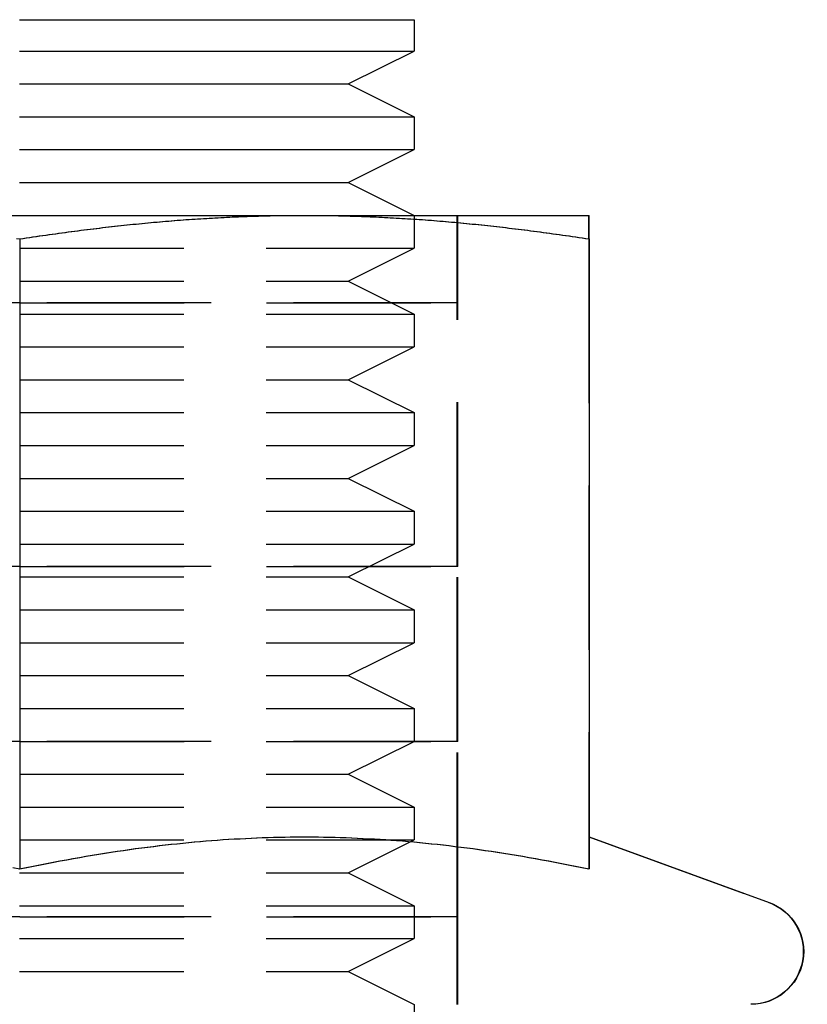
# Model space of a CAD drawing. Extents: x 3048 to 3790, y -213 to 363.
# Drawn here: x 3608 to 3620, y 256 to 271 of the extents above; entities that cross this region are included whole.
import ezdxf

# ---------------------------------------------------------------- set-up
doc = ezdxf.new("R2010")
doc.units = 0
doc.header["$LTSCALE"] = 10
doc.linetypes.add('VERDECKT', pattern=[0.375, 0.25, -0.125])
doc.layers.get('0').update_dxf_attribs({"linetype": 'CONTINUOUS'})

# ---------------------------------------------------------------- blocks, each defined once
blk = doc.blocks.new('A$C62F6A8CB')
at = {"color": 3, "linetype": 'CONTINUOUS', "extrusion": (-2e-16, 1, -2e-16)}
for p, q in [((-218.4, 90.68), (-212.4, 90.68)), ((-212.4, 90.68), (-212.4, 90.204)), ((-218.4, 90.204), (-212.4, 90.204)), ((-213.4, 89.704), (-212.4, 90.204)), ((-218.4, 89.704), (-213.4, 89.704)), ((-213.4, 89.704), (-212.4, 89.204)), ((-218.4, 89.204), (-212.4, 89.204)), ((-212.4, 89.204), (-212.4, 88.704)), ((-218.4, 88.704), (-212.4, 88.704)), ((-213.4, 88.204), (-212.4, 88.704)), ((-218.4, 88.204), (-213.4, 88.204)), ((-213.4, 88.204), (-212.4, 87.704)), ((-222.724, 87.704), (-214.066, 87.704)), ((-214.066, 87.704), (-209.737, 87.704)), ((-218.395, 87.346), (-218.395, 77.764)), ((-209.737, 87.346), (-209.737, 77.764)), ((-209.737, 78.251), (-207, 77.255))]:
    blk.add_line(p, q, dxfattribs=at)
at = {"color": 1, "linetype": 'VERDECKT', "extrusion": (-2e-16, 1, -2e-16)}
for p, q in [((-212.4, 87.704), (-212.4, 87.204)), ((-211.742, 86.373), (-211.742, 87.704)), ((-211.735, 86.373), (-211.735, 87.704)), ((-209.744, 87.346), (-209.744, 77.764)), ((-218.4, 87.204), (-212.4, 87.204)), ((-213.4, 86.704), (-212.4, 87.204)), ((-218.4, 86.704), (-213.4, 86.704)), ((-213.4, 86.704), (-212.4, 86.204)), ((-225.055, 86.373), (-218.395, 86.373)), ((-218.395, 86.372), (-225.055, 86.372)), ((-225.055, 86.372), (-218.395, 86.372)), ((-218.395, 86.373), (-211.735, 86.373)), ((-211.735, 86.372), (-218.395, 86.372)), ((-218.395, 86.372), (-211.735, 86.372)), ((-211.742, 86.373), (-211.742, 86.372)), ((-211.742, 86.372), (-211.742, 86.372)), ((-211.742, 82.365), (-211.742, 86.372)), ((-211.735, 86.373), (-211.735, 86.372)), ((-211.735, 86.372), (-211.735, 86.372)), ((-211.735, 82.365), (-211.735, 86.372)), ((-218.4, 86.204), (-212.4, 86.204)), ((-212.4, 86.204), (-212.4, 85.704)), ((-218.4, 85.704), (-212.4, 85.704)), ((-213.4, 85.204), (-212.4, 85.704)), ((-218.4, 85.204), (-213.4, 85.204)), ((-213.4, 85.204), (-212.4, 84.704)), ((-218.4, 84.704), (-212.4, 84.704)), ((-212.4, 84.704), (-212.4, 84.204)), ((-218.4, 84.204), (-212.4, 84.204)), ((-213.4, 83.704), (-212.4, 84.204)), ((-218.4, 83.704), (-213.4, 83.704)), ((-213.4, 83.704), (-212.4, 83.204)), ((-218.4, 83.204), (-212.4, 83.204)), ((-212.4, 83.204), (-212.4, 82.704)), ((-218.4, 82.704), (-212.4, 82.704)), ((-213.4, 82.204), (-212.4, 82.704)), ((-225.055, 82.365), (-218.395, 82.365)), ((-218.395, 82.364), (-225.055, 82.364)), ((-225.055, 82.364), (-218.395, 82.364)), ((-218.395, 82.365), (-211.735, 82.365)), ((-211.735, 82.364), (-218.395, 82.364)), ((-218.395, 82.364), (-211.735, 82.364)), ((-211.742, 82.365), (-211.742, 82.364)), ((-211.742, 79.701), (-211.742, 82.364)), ((-211.742, 82.364), (-211.742, 82.364)), ((-211.735, 82.365), (-211.735, 82.364)), ((-211.735, 79.701), (-211.735, 82.364)), ((-211.735, 82.364), (-211.735, 82.364)), ((-218.4, 82.204), (-213.4, 82.204)), ((-213.4, 82.204), (-212.4, 81.704)), ((-218.4, 81.704), (-212.4, 81.704)), ((-212.4, 81.704), (-212.4, 81.204)), ((-218.4, 81.204), (-212.4, 81.204)), ((-213.4, 80.704), (-212.4, 81.204)), ((-218.4, 80.704), (-213.4, 80.704)), ((-213.4, 80.704), (-212.4, 80.204)), ((-218.4, 80.204), (-212.4, 80.204)), ((-212.4, 80.204), (-212.4, 79.704)), ((-225.055, 79.701), (-218.395, 79.701)), ((-218.395, 79.7), (-225.055, 79.7)), ((-225.055, 79.7), (-218.395, 79.7)), ((-218.4, 79.704), (-212.4, 79.704)), ((-218.395, 79.701), (-211.735, 79.701)), ((-211.735, 79.7), (-218.395, 79.7)), ((-218.395, 79.7), (-211.735, 79.7)), ((-213.4, 79.204), (-212.4, 79.704)), ((-211.742, 79.701), (-211.742, 79.7)), ((-211.742, 77.037), (-211.742, 79.7)), ((-211.742, 79.7), (-211.742, 79.7)), ((-211.735, 79.701), (-211.735, 79.7)), ((-211.735, 77.037), (-211.735, 79.7)), ((-211.735, 79.7), (-211.735, 79.7)), ((-218.4, 79.204), (-213.4, 79.204)), ((-213.4, 79.204), (-212.4, 78.704)), ((-218.4, 78.704), (-212.4, 78.704)), ((-212.4, 78.704), (-212.4, 78.204)), ((-218.4, 78.204), (-212.4, 78.204)), ((-213.4, 77.704), (-212.4, 78.204)), ((-209.744, 78.251), (-207.007, 77.255)), ((-218.4, 77.704), (-213.4, 77.704)), ((-213.4, 77.704), (-212.4, 77.204)), ((-218.4, 77.204), (-212.4, 77.204)), ((-212.4, 77.204), (-212.4, 76.704)), ((-225.055, 77.037), (-218.395, 77.037)), ((-218.395, 77.036), (-225.055, 77.036)), ((-225.055, 77.036), (-218.395, 77.036)), ((-218.395, 77.037), (-211.735, 77.037)), ((-211.735, 77.036), (-218.395, 77.036)), ((-218.395, 77.036), (-211.735, 77.036)), ((-211.742, 77.037), (-211.742, 77.036)), ((-211.742, 75.704), (-211.742, 77.036)), ((-211.742, 77.036), (-211.742, 77.036)), ((-211.735, 77.037), (-211.735, 77.036)), ((-211.735, 75.704), (-211.735, 77.036)), ((-211.735, 77.036), (-211.735, 77.036)), ((-218.4, 76.704), (-212.4, 76.704)), ((-213.4, 76.204), (-212.4, 76.704)), ((-218.4, 76.204), (-213.4, 76.204)), ((-213.4, 76.204), (-212.4, 75.704)), ((-212.4, 75.704), (-212.4, 75.204))]:
    blk.add_line(p, q, dxfattribs=at)
at = {"color": 3}
for points in [[(-218.446, 87.353, 0), (-218.395, 87.346, 0)], [(-218.395, 87.346, 0), (-218.345, 87.353, 0), (-218.294, 87.361, 0), (-218.244, 87.369, 0), (-218.194, 87.376, 0), (-218.144, 87.384, 0), (-218.094, 87.391, 0), (-218.045, 87.398, 0), (-217.995, 87.405, 0), (-217.946, 87.412, 0), (-217.897, 87.419, 0), (-217.848, 87.426, 0), (-217.8, 87.433, 0), (-217.751, 87.439, 0), (-217.703, 87.446, 0), (-217.654, 87.453, 0), (-217.606, 87.459, 0), (-217.558, 87.465, 0), (-217.511, 87.471, 0), (-217.463, 87.478, 0), (-217.415, 87.484, 0), (-217.368, 87.49, 0), (-217.321, 87.495, 0), (-217.273, 87.501, 0), (-217.226, 87.507, 0), (-217.179, 87.512, 0), (-217.133, 87.518, 0), (-217.086, 87.523, 0), (-217.039, 87.529, 0), (-216.993, 87.534, 0), (-216.947, 87.539, 0), (-216.901, 87.544, 0), (-216.854, 87.549, 0), (-216.808, 87.554, 0), (-216.762, 87.559, 0), (-216.717, 87.564, 0), (-216.671, 87.569, 0), (-216.625, 87.573, 0), (-216.58, 87.578, 0), (-216.534, 87.582, 0), (-216.489, 87.586, 0), (-216.444, 87.591, 0), (-216.399, 87.595, 0), (-216.354, 87.599, 0), (-216.309, 87.603, 0), (-216.264, 87.607, 0), (-216.219, 87.611, 0), (-216.174, 87.615, 0), (-216.129, 87.618, 0), (-216.085, 87.622, 0), (-216.04, 87.625, 0), (-215.995, 87.629, 0), (-215.951, 87.632, 0), (-215.907, 87.636, 0), (-215.862, 87.639, 0), (-215.818, 87.642, 0), (-215.774, 87.645, 0), (-215.73, 87.648, 0), (-215.685, 87.651, 0), (-215.641, 87.654, 0), (-215.597, 87.657, 0), (-215.553, 87.659, 0), (-215.509, 87.662, 0), (-215.465, 87.664, 0), (-215.421, 87.667, 0), (-215.378, 87.669, 0), (-215.334, 87.672, 0), (-215.29, 87.674, 0), (-215.246, 87.676, 0), (-215.202, 87.678, 0), (-215.159, 87.68, 0), (-215.115, 87.682, 0), (-215.071, 87.684, 0), (-215.028, 87.686, 0), (-214.984, 87.687, 0), (-214.94, 87.689, 0), (-214.897, 87.69, 0), (-214.853, 87.692, 0), (-214.809, 87.693, 0), (-214.766, 87.694, 0), (-214.722, 87.696, 0), (-214.678, 87.697, 0), (-214.635, 87.698, 0), (-214.591, 87.699, 0), (-214.548, 87.7, 0), (-214.504, 87.701, 0), (-214.46, 87.701, 0), (-214.417, 87.702, 0), (-214.373, 87.703, 0), (-214.329, 87.703, 0), (-214.285, 87.704, 0), (-214.242, 87.704, 0), (-214.198, 87.704, 0), (-214.154, 87.704, 0), (-214.11, 87.704, 0), (-214.066, 87.704, 0)], [(-214.066, 87.704, 0), (-214.022, 87.704, 0), (-213.978, 87.704, 0), (-213.935, 87.704, 0), (-213.891, 87.704, 0), (-213.847, 87.704, 0), (-213.803, 87.703, 0), (-213.76, 87.703, 0), (-213.716, 87.702, 0), (-213.672, 87.701, 0), (-213.629, 87.701, 0), (-213.585, 87.7, 0), (-213.541, 87.699, 0), (-213.498, 87.698, 0), (-213.454, 87.697, 0), (-213.41, 87.696, 0), (-213.367, 87.694, 0), (-213.323, 87.693, 0), (-213.279, 87.692, 0), (-213.236, 87.69, 0), (-213.192, 87.689, 0), (-213.149, 87.687, 0), (-213.105, 87.686, 0), (-213.061, 87.684, 0), (-213.018, 87.682, 0), (-212.974, 87.68, 0), (-212.93, 87.678, 0), (-212.886, 87.676, 0), (-212.843, 87.674, 0), (-212.799, 87.672, 0), (-212.755, 87.669, 0), (-212.711, 87.667, 0), (-212.667, 87.664, 0), (-212.623, 87.662, 0), (-212.579, 87.659, 0), (-212.535, 87.657, 0), (-212.491, 87.654, 0), (-212.447, 87.651, 0), (-212.403, 87.648, 0), (-212.359, 87.645, 0), (-212.314, 87.642, 0), (-212.27, 87.639, 0), (-212.226, 87.636, 0), (-212.181, 87.632, 0), (-212.137, 87.629, 0), (-212.092, 87.625, 0), (-212.048, 87.622, 0), (-212.003, 87.618, 0), (-211.959, 87.615, 0), (-211.914, 87.611, 0), (-211.869, 87.607, 0), (-211.824, 87.603, 0), (-211.779, 87.599, 0), (-211.734, 87.595, 0), (-211.689, 87.591, 0), (-211.643, 87.586, 0), (-211.598, 87.582, 0), (-211.553, 87.578, 0), (-211.507, 87.573, 0), (-211.461, 87.569, 0), (-211.416, 87.564, 0), (-211.37, 87.559, 0), (-211.324, 87.554, 0), (-211.278, 87.549, 0), (-211.232, 87.544, 0), (-211.186, 87.539, 0), (-211.139, 87.534, 0), (-211.093, 87.529, 0), (-211.046, 87.523, 0), (-211, 87.518, 0), (-210.953, 87.512, 0), (-210.906, 87.507, 0), (-210.859, 87.501, 0), (-210.812, 87.495, 0), (-210.765, 87.49, 0), (-210.717, 87.484, 0), (-210.67, 87.478, 0), (-210.622, 87.471, 0), (-210.574, 87.465, 0), (-210.526, 87.459, 0), (-210.478, 87.453, 0), (-210.43, 87.446, 0), (-210.381, 87.439, 0), (-210.333, 87.433, 0), (-210.284, 87.426, 0), (-210.235, 87.419, 0), (-210.186, 87.412, 0), (-210.137, 87.405, 0), (-210.088, 87.398, 0), (-210.038, 87.391, 0), (-209.988, 87.384, 0), (-209.939, 87.376, 0), (-209.888, 87.369, 0), (-209.838, 87.361, 0), (-209.788, 87.353, 0), (-209.737, 87.346, 0)], [(-209.737, 87.346, 0), (-209.737, 87.353, 0), (-209.737, 87.361, 0), (-209.737, 87.369, 0), (-209.737, 87.376, 0), (-209.737, 87.384, 0), (-209.737, 87.391, 0), (-209.737, 87.398, 0), (-209.737, 87.405, 0), (-209.737, 87.412, 0), (-209.737, 87.419, 0), (-209.737, 87.426, 0), (-209.737, 87.433, 0), (-209.737, 87.439, 0), (-209.737, 87.446, 0), (-209.737, 87.453, 0), (-209.737, 87.459, 0), (-209.737, 87.465, 0), (-209.737, 87.471, 0), (-209.737, 87.478, 0), (-209.737, 87.484, 0), (-209.737, 87.49, 0), (-209.737, 87.495, 0), (-209.737, 87.501, 0), (-209.737, 87.507, 0), (-209.737, 87.512, 0), (-209.737, 87.518, 0), (-209.737, 87.523, 0), (-209.737, 87.529, 0), (-209.737, 87.534, 0), (-209.737, 87.539, 0), (-209.737, 87.544, 0), (-209.737, 87.549, 0), (-209.737, 87.554, 0), (-209.737, 87.559, 0), (-209.737, 87.564, 0), (-209.737, 87.569, 0), (-209.737, 87.573, 0), (-209.737, 87.578, 0), (-209.737, 87.582, 0), (-209.737, 87.586, 0), (-209.737, 87.591, 0), (-209.737, 87.595, 0), (-209.737, 87.599, 0), (-209.737, 87.603, 0), (-209.737, 87.607, 0), (-209.737, 87.611, 0), (-209.737, 87.615, 0), (-209.737, 87.618, 0), (-209.737, 87.622, 0), (-209.737, 87.625, 0), (-209.737, 87.629, 0), (-209.737, 87.632, 0), (-209.737, 87.636, 0), (-209.737, 87.639, 0), (-209.737, 87.642, 0), (-209.737, 87.645, 0), (-209.737, 87.648, 0), (-209.737, 87.651, 0), (-209.737, 87.654, 0), (-209.737, 87.657, 0), (-209.737, 87.659, 0), (-209.737, 87.662, 0), (-209.737, 87.664, 0), (-209.737, 87.667, 0), (-209.737, 87.669, 0), (-209.737, 87.672, 0), (-209.737, 87.674, 0), (-209.737, 87.676, 0), (-209.737, 87.678, 0), (-209.737, 87.68, 0), (-209.737, 87.682, 0), (-209.737, 87.684, 0), (-209.737, 87.686, 0), (-209.737, 87.687, 0), (-209.737, 87.689, 0), (-209.737, 87.69, 0), (-209.737, 87.692, 0), (-209.737, 87.693, 0), (-209.737, 87.694, 0), (-209.737, 87.696, 0), (-209.737, 87.697, 0), (-209.737, 87.698, 0), (-209.737, 87.699, 0), (-209.737, 87.7, 0), (-209.737, 87.701, 0), (-209.737, 87.701, 0), (-209.737, 87.702, 0), (-209.737, 87.703, 0), (-209.737, 87.703, 0), (-209.737, 87.704, 0), (-209.737, 87.704, 0), (-209.737, 87.704, 0), (-209.737, 87.704, 0), (-209.737, 87.704, 0), (-209.737, 87.704, 0)], [(-218.5, 77.785, 0), (-218.395, 77.764, 0)], [(-218.395, 77.764, 0), (-218.29, 77.785, 0), (-218.187, 77.807, 0), (-218.084, 77.827, 0), (-217.982, 77.847, 0), (-217.881, 77.867, 0), (-217.78, 77.886, 0), (-217.681, 77.904, 0), (-217.582, 77.922, 0), (-217.484, 77.939, 0), (-217.387, 77.956, 0), (-217.291, 77.972, 0), (-217.195, 77.988, 0), (-217.1, 78.003, 0), (-217.005, 78.018, 0), (-216.911, 78.032, 0), (-216.818, 78.046, 0), (-216.725, 78.059, 0), (-216.633, 78.072, 0), (-216.541, 78.084, 0), (-216.45, 78.096, 0), (-216.359, 78.107, 0), (-216.269, 78.118, 0), (-216.179, 78.128, 0), (-216.09, 78.138, 0), (-216.001, 78.148, 0), (-215.912, 78.157, 0), (-215.824, 78.166, 0), (-215.736, 78.174, 0), (-215.648, 78.182, 0), (-215.561, 78.189, 0), (-215.474, 78.196, 0), (-215.388, 78.203, 0), (-215.301, 78.209, 0), (-215.215, 78.214, 0), (-215.129, 78.22, 0), (-215.043, 78.224, 0), (-214.958, 78.229, 0), (-214.872, 78.233, 0), (-214.787, 78.237, 0), (-214.702, 78.24, 0), (-214.617, 78.243, 0), (-214.532, 78.245, 0), (-214.447, 78.247, 0), (-214.362, 78.249, 0), (-214.278, 78.25, 0), (-214.193, 78.251, 0), (-214.109, 78.251, 0), (-214.024, 78.251, 0), (-213.939, 78.251, 0), (-213.855, 78.25, 0), (-213.77, 78.249, 0), (-213.685, 78.247, 0), (-213.601, 78.245, 0), (-213.516, 78.243, 0), (-213.431, 78.24, 0), (-213.346, 78.237, 0), (-213.26, 78.233, 0), (-213.175, 78.229, 0), (-213.089, 78.224, 0), (-213.004, 78.22, 0), (-212.918, 78.214, 0), (-212.831, 78.209, 0), (-212.745, 78.203, 0), (-212.658, 78.196, 0), (-212.571, 78.189, 0), (-212.484, 78.182, 0), (-212.396, 78.174, 0), (-212.309, 78.166, 0), (-212.22, 78.157, 0), (-212.132, 78.148, 0), (-212.043, 78.138, 0), (-211.953, 78.128, 0), (-211.864, 78.118, 0), (-211.773, 78.107, 0), (-211.683, 78.096, 0), (-211.591, 78.084, 0), (-211.5, 78.072, 0), (-211.407, 78.059, 0), (-211.315, 78.046, 0), (-211.221, 78.032, 0), (-211.127, 78.018, 0), (-211.033, 78.003, 0), (-210.938, 77.988, 0), (-210.842, 77.972, 0), (-210.745, 77.956, 0), (-210.648, 77.939, 0), (-210.55, 77.922, 0), (-210.452, 77.904, 0), (-210.352, 77.886, 0), (-210.252, 77.867, 0), (-210.151, 77.847, 0), (-210.049, 77.827, 0), (-209.946, 77.807, 0), (-209.842, 77.785, 0), (-209.737, 77.764, 0)]]:
    blk.add_polyline3d(points, dxfattribs=at)
at = {"color": 1}
for points in [[(-218.402, 87.346, 0), (-218.352, 87.353, 0), (-218.301, 87.361, 0), (-218.251, 87.369, 0), (-218.201, 87.376, 0), (-218.151, 87.384, 0), (-218.102, 87.391, 0), (-218.052, 87.398, 0), (-218.003, 87.405, 0), (-217.953, 87.412, 0), (-217.904, 87.419, 0), (-217.856, 87.426, 0), (-217.807, 87.433, 0), (-217.758, 87.439, 0), (-217.71, 87.446, 0), (-217.662, 87.453, 0), (-217.613, 87.459, 0), (-217.566, 87.465, 0), (-217.518, 87.471, 0), (-217.47, 87.478, 0), (-217.422, 87.484, 0), (-217.375, 87.49, 0), (-217.328, 87.495, 0), (-217.281, 87.501, 0), (-217.234, 87.507, 0), (-217.187, 87.512, 0), (-217.14, 87.518, 0), (-217.093, 87.523, 0), (-217.047, 87.529, 0), (-217, 87.534, 0), (-216.954, 87.539, 0), (-216.908, 87.544, 0), (-216.862, 87.549, 0), (-216.816, 87.554, 0), (-216.77, 87.559, 0), (-216.724, 87.564, 0), (-216.678, 87.569, 0), (-216.633, 87.573, 0), (-216.587, 87.578, 0), (-216.542, 87.582, 0), (-216.496, 87.586, 0), (-216.451, 87.591, 0), (-216.406, 87.595, 0), (-216.361, 87.599, 0), (-216.316, 87.603, 0), (-216.271, 87.607, 0), (-216.226, 87.611, 0), (-216.181, 87.615, 0), (-216.136, 87.618, 0), (-216.092, 87.622, 0), (-216.047, 87.625, 0), (-216.003, 87.629, 0), (-215.958, 87.632, 0), (-215.914, 87.636, 0), (-215.869, 87.639, 0), (-215.825, 87.642, 0), (-215.781, 87.645, 0), (-215.737, 87.648, 0), (-215.693, 87.651, 0), (-215.648, 87.654, 0), (-215.604, 87.657, 0), (-215.56, 87.659, 0), (-215.516, 87.662, 0), (-215.472, 87.664, 0), (-215.429, 87.667, 0), (-215.385, 87.669, 0), (-215.341, 87.672, 0), (-215.297, 87.674, 0), (-215.253, 87.676, 0), (-215.21, 87.678, 0), (-215.166, 87.68, 0), (-215.122, 87.682, 0), (-215.078, 87.684, 0), (-215.035, 87.686, 0), (-214.991, 87.687, 0), (-214.947, 87.689, 0), (-214.904, 87.69, 0), (-214.86, 87.692, 0), (-214.817, 87.693, 0), (-214.773, 87.694, 0), (-214.729, 87.696, 0), (-214.686, 87.697, 0), (-214.642, 87.698, 0), (-214.598, 87.699, 0), (-214.555, 87.7, 0), (-214.511, 87.701, 0), (-214.467, 87.701, 0), (-214.424, 87.702, 0), (-214.38, 87.703, 0), (-214.336, 87.703, 0), (-214.293, 87.704, 0), (-214.249, 87.704, 0), (-214.205, 87.704, 0), (-214.161, 87.704, 0), (-214.117, 87.704, 0), (-214.073, 87.704, 0)], [(-214.073, 87.704, 0), (-214.03, 87.704, 0), (-213.986, 87.704, 0), (-213.942, 87.704, 0), (-213.898, 87.704, 0), (-213.854, 87.704, 0), (-213.811, 87.703, 0), (-213.767, 87.703, 0), (-213.723, 87.702, 0), (-213.679, 87.701, 0), (-213.636, 87.701, 0), (-213.592, 87.7, 0), (-213.548, 87.699, 0), (-213.505, 87.698, 0), (-213.461, 87.697, 0), (-213.418, 87.696, 0), (-213.374, 87.694, 0), (-213.33, 87.693, 0), (-213.287, 87.692, 0), (-213.243, 87.69, 0), (-213.199, 87.689, 0), (-213.156, 87.687, 0), (-213.112, 87.686, 0), (-213.068, 87.684, 0), (-213.025, 87.682, 0), (-212.981, 87.68, 0), (-212.937, 87.678, 0), (-212.893, 87.676, 0), (-212.85, 87.674, 0), (-212.806, 87.672, 0), (-212.762, 87.669, 0), (-212.718, 87.667, 0), (-212.674, 87.664, 0), (-212.63, 87.662, 0), (-212.586, 87.659, 0), (-212.542, 87.657, 0), (-212.498, 87.654, 0), (-212.454, 87.651, 0), (-212.41, 87.648, 0), (-212.366, 87.645, 0), (-212.322, 87.642, 0), (-212.277, 87.639, 0), (-212.233, 87.636, 0), (-212.189, 87.632, 0), (-212.144, 87.629, 0), (-212.1, 87.625, 0), (-212.055, 87.622, 0), (-212.01, 87.618, 0), (-211.966, 87.615, 0), (-211.921, 87.611, 0), (-211.876, 87.607, 0), (-211.831, 87.603, 0), (-211.786, 87.599, 0), (-211.741, 87.595, 0), (-211.696, 87.591, 0), (-211.651, 87.586, 0), (-211.605, 87.582, 0), (-211.56, 87.578, 0), (-211.514, 87.573, 0), (-211.469, 87.569, 0), (-211.423, 87.564, 0), (-211.377, 87.559, 0), (-211.331, 87.554, 0), (-211.285, 87.549, 0), (-211.239, 87.544, 0), (-211.193, 87.539, 0), (-211.147, 87.534, 0), (-211.1, 87.529, 0), (-211.054, 87.523, 0), (-211.007, 87.518, 0), (-210.96, 87.512, 0), (-210.913, 87.507, 0), (-210.866, 87.501, 0), (-210.819, 87.495, 0), (-210.772, 87.49, 0), (-210.724, 87.484, 0), (-210.677, 87.478, 0), (-210.629, 87.471, 0), (-210.581, 87.465, 0), (-210.533, 87.459, 0), (-210.485, 87.453, 0), (-210.437, 87.446, 0), (-210.389, 87.439, 0), (-210.34, 87.433, 0), (-210.291, 87.426, 0), (-210.242, 87.419, 0), (-210.193, 87.412, 0), (-210.144, 87.405, 0), (-210.095, 87.398, 0), (-210.045, 87.391, 0), (-209.996, 87.384, 0), (-209.946, 87.376, 0), (-209.896, 87.369, 0), (-209.845, 87.361, 0), (-209.795, 87.353, 0), (-209.744, 87.346, 0)], [(-209.744, 87.346, 0), (-209.744, 87.353, 0), (-209.744, 87.361, 0), (-209.744, 87.369, 0), (-209.744, 87.376, 0), (-209.744, 87.384, 0), (-209.744, 87.391, 0), (-209.744, 87.398, 0), (-209.744, 87.405, 0), (-209.744, 87.412, 0), (-209.744, 87.419, 0), (-209.744, 87.426, 0), (-209.744, 87.433, 0), (-209.744, 87.439, 0), (-209.744, 87.446, 0), (-209.744, 87.453, 0), (-209.744, 87.459, 0), (-209.744, 87.465, 0), (-209.744, 87.471, 0), (-209.744, 87.478, 0), (-209.744, 87.484, 0), (-209.744, 87.49, 0), (-209.744, 87.495, 0), (-209.744, 87.501, 0), (-209.744, 87.507, 0), (-209.744, 87.512, 0), (-209.744, 87.518, 0), (-209.744, 87.523, 0), (-209.744, 87.529, 0), (-209.744, 87.534, 0), (-209.744, 87.539, 0), (-209.744, 87.544, 0), (-209.744, 87.549, 0), (-209.744, 87.554, 0), (-209.744, 87.559, 0), (-209.744, 87.564, 0), (-209.744, 87.569, 0), (-209.744, 87.573, 0), (-209.744, 87.578, 0), (-209.744, 87.582, 0), (-209.744, 87.586, 0), (-209.744, 87.591, 0), (-209.744, 87.595, 0), (-209.744, 87.599, 0), (-209.744, 87.603, 0), (-209.744, 87.607, 0), (-209.744, 87.611, 0), (-209.744, 87.615, 0), (-209.744, 87.618, 0), (-209.744, 87.622, 0), (-209.744, 87.625, 0), (-209.744, 87.629, 0), (-209.744, 87.632, 0), (-209.744, 87.636, 0), (-209.744, 87.639, 0), (-209.744, 87.642, 0), (-209.744, 87.645, 0), (-209.744, 87.648, 0), (-209.744, 87.651, 0), (-209.744, 87.654, 0), (-209.744, 87.657, 0), (-209.744, 87.659, 0), (-209.744, 87.662, 0), (-209.744, 87.664, 0), (-209.744, 87.667, 0), (-209.744, 87.669, 0), (-209.744, 87.672, 0), (-209.744, 87.674, 0), (-209.744, 87.676, 0), (-209.744, 87.678, 0), (-209.744, 87.68, 0), (-209.744, 87.682, 0), (-209.744, 87.684, 0), (-209.744, 87.686, 0), (-209.744, 87.687, 0), (-209.744, 87.689, 0), (-209.744, 87.69, 0), (-209.744, 87.692, 0), (-209.744, 87.693, 0), (-209.744, 87.694, 0), (-209.744, 87.696, 0), (-209.744, 87.697, 0), (-209.744, 87.698, 0), (-209.744, 87.699, 0), (-209.744, 87.7, 0), (-209.744, 87.701, 0), (-209.744, 87.701, 0), (-209.744, 87.702, 0), (-209.744, 87.703, 0), (-209.744, 87.703, 0), (-209.744, 87.704, 0), (-209.744, 87.704, 0), (-209.744, 87.704, 0), (-209.744, 87.704, 0), (-209.744, 87.704, 0), (-209.744, 87.704, 0)], [(-218.402, 77.764, 0), (-218.298, 77.785, 0), (-218.194, 77.807, 0), (-218.091, 77.827, 0), (-217.989, 77.847, 0), (-217.888, 77.867, 0), (-217.788, 77.886, 0), (-217.688, 77.904, 0), (-217.589, 77.922, 0), (-217.491, 77.939, 0), (-217.394, 77.956, 0), (-217.298, 77.972, 0), (-217.202, 77.988, 0), (-217.107, 78.003, 0), (-217.012, 78.018, 0), (-216.918, 78.032, 0), (-216.825, 78.046, 0), (-216.732, 78.059, 0), (-216.64, 78.072, 0), (-216.548, 78.084, 0), (-216.457, 78.096, 0), (-216.366, 78.107, 0), (-216.276, 78.118, 0), (-216.186, 78.128, 0), (-216.097, 78.138, 0), (-216.008, 78.148, 0), (-215.919, 78.157, 0), (-215.831, 78.166, 0), (-215.743, 78.174, 0), (-215.656, 78.182, 0), (-215.568, 78.189, 0), (-215.481, 78.196, 0), (-215.395, 78.203, 0), (-215.308, 78.209, 0), (-215.222, 78.214, 0), (-215.136, 78.22, 0), (-215.05, 78.224, 0), (-214.965, 78.229, 0), (-214.879, 78.233, 0), (-214.794, 78.237, 0), (-214.709, 78.24, 0), (-214.624, 78.243, 0), (-214.539, 78.245, 0), (-214.454, 78.247, 0), (-214.37, 78.249, 0), (-214.285, 78.25, 0), (-214.2, 78.251, 0), (-214.116, 78.251, 0), (-214.031, 78.251, 0), (-213.946, 78.251, 0), (-213.862, 78.25, 0), (-213.777, 78.249, 0), (-213.692, 78.247, 0), (-213.608, 78.245, 0), (-213.523, 78.243, 0), (-213.438, 78.24, 0), (-213.353, 78.237, 0), (-213.267, 78.233, 0), (-213.182, 78.229, 0), (-213.096, 78.224, 0), (-213.011, 78.22, 0), (-212.925, 78.214, 0), (-212.839, 78.209, 0), (-212.752, 78.203, 0), (-212.665, 78.196, 0), (-212.578, 78.189, 0), (-212.491, 78.182, 0), (-212.404, 78.174, 0), (-212.316, 78.166, 0), (-212.227, 78.157, 0), (-212.139, 78.148, 0), (-212.05, 78.138, 0), (-211.96, 78.128, 0), (-211.871, 78.118, 0), (-211.78, 78.107, 0), (-211.69, 78.096, 0), (-211.599, 78.084, 0), (-211.507, 78.072, 0), (-211.415, 78.059, 0), (-211.322, 78.046, 0), (-211.228, 78.032, 0), (-211.135, 78.018, 0), (-211.04, 78.003, 0), (-210.945, 77.988, 0), (-210.849, 77.972, 0), (-210.753, 77.956, 0), (-210.655, 77.939, 0), (-210.557, 77.922, 0), (-210.459, 77.904, 0), (-210.359, 77.886, 0), (-210.259, 77.867, 0), (-210.158, 77.847, 0), (-210.056, 77.827, 0), (-209.953, 77.807, 0), (-209.849, 77.785, 0), (-209.744, 77.764, 0)]]:
    blk.add_polyline3d(points, dxfattribs=at)
at = {"color": 1, "linetype": 'VERDECKT', "extrusion": (0, -2e-16, -1)}
blk.add_arc((207.28, 76.504), 0.799, 110, 270, dxfattribs=at)
at = {"color": 3, "linetype": 'CONTINUOUS', "extrusion": (0, -2e-16, -1)}
blk.add_arc((207.273, 76.504), 0.799, 110, 270, dxfattribs=at)

msp = doc.modelspace()

# ---------------------------------------------------------------- block references
msp.add_blockref('A$C62F6A8CB', (3826.155, 179.882, -72.151))

doc.saveas('drawing.dxf')
